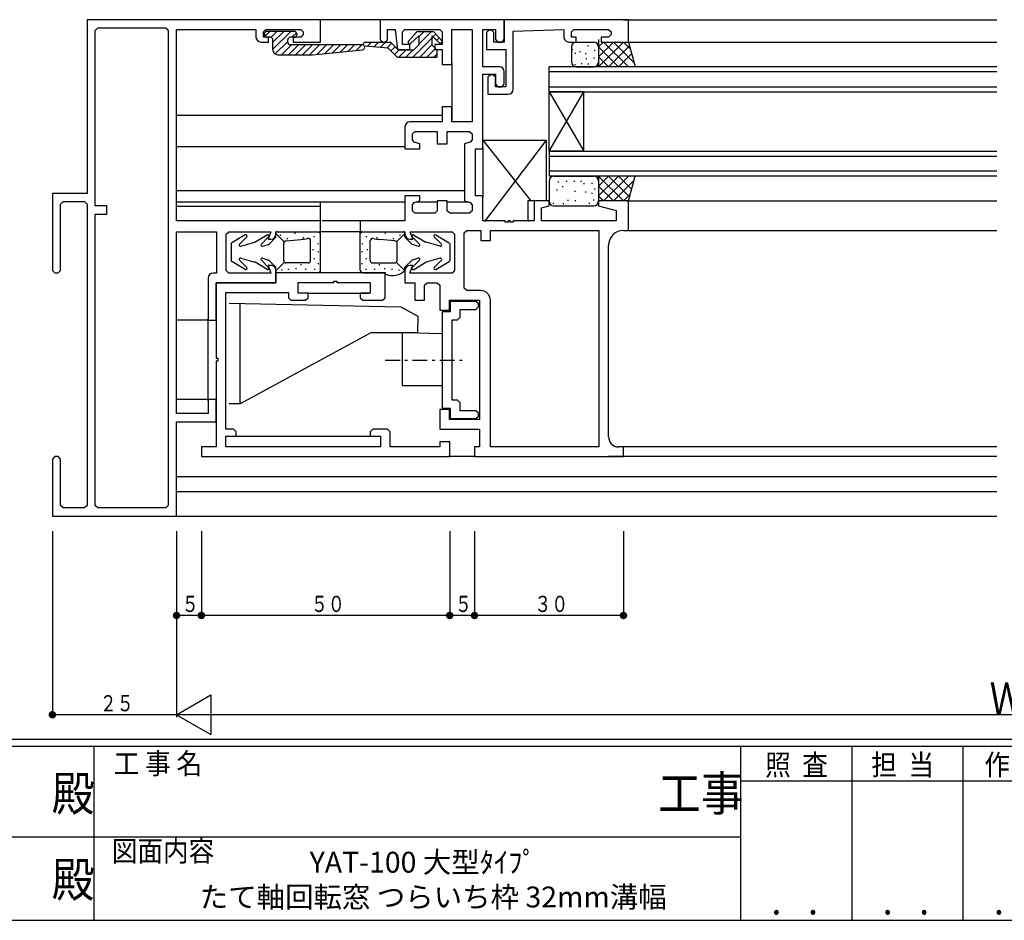
# Model space of a CAD drawing. Extents: x 0 to 793, y 0 to 564.
# Drawn here: x 373 to 571, y 0 to 181 of the extents above; entities that cross this region are included whole.
import ezdxf
from ezdxf.enums import TextEntityAlignment as Align

# ---------------------------------------------------------------- set-up
doc = ezdxf.new("R2010")
doc.units = 0
doc.linetypes.add('ITTENSAP', pattern=[5.5, 3, -1, 0.5, -1])
for name, color, linetype in [('USER1', 3, 'CONTINUOUS'), ('YKK_11', 7, 'CONTINUOUS'), ('YKK_12', 2, 'CONTINUOUS'), ('YKK_13', 4, 'CONTINUOUS'), ('YKK_D', 6, 'CONTINUOUS'), ('YKK_ZWAK', 7, 'CONTINUOUS')]:
    doc.layers.add(name, color=color, linetype=linetype)
doc.styles.get("Standard").update_dxf_attribs({"font": 'ROMANS.SHX', "bigfont": 'EXTFONT.SHX'})
doc.styles.add('YKK_OSSTYLE1', font='romans.shx', dxfattribs={"width": 0.9, "bigfont": 'EXTFONT.SHX'})

# ---------------------------------------------------------------- blocks, each defined once
blk = doc.blocks.new('A201')
at = {"layer": 'YKK_ZWAK', "color": 254, "linetype": 'Continuous'}
for p, q in [((571, 35), (21, 35)), ((544, 34), (21, 34)), ((296, 34), (296, 9)), ((389, 34), (389, 9)), ((21, 9), (544, 9))]:
    blk.add_line(p, q, dxfattribs=at)
at = {"layer": 'YKK_ZWAK', "color": 131, "linetype": 'Continuous'}
for p, q in [((405, 34), (405, 9)), ((421, 34), (421, 9)), ((437.7, 29), (389, 29)), ((205, 21), (297, 21)), ((297, 21), (389, 21))]:
    blk.add_line(p, q, dxfattribs=at)
at = {"layer": 'YKK_ZWAK', "color": 131, "linetype": 'Continuous', "style": 'YKK_OSSTYLE1', "width": 0.9}
for s, height, p in [('工 事 名', 3, (298.87, 30.05)), ('照  査', 3, (392.56, 29.87)), ('担  当', 3, (407.82, 29.87)), ('作  図', 3, (424.09, 29.88)), ('図面内容', 3, (298.58, 17.47)), (' ． ．', 3.5, (392.18, 9.75)), (' ． ．', 3.5, (408.18, 9.75)), (' ． ．', 3.5, (424.18, 9.75))]:
    blk.add_text(s, height=height, dxfattribs=at).set_placement(p)
at = {"layer": 'YKK_ZWAK', "color": 254, "linetype": 'Continuous', "style": 'YKK_OSSTYLE1', "width": 0.9}
for s, p in [('殿', (289.94, 24.75)), ('工事', (377.17, 24.75)), ('殿', (289.94, 12.37))]:
    blk.add_text(s, height=5, dxfattribs=at).set_placement(p)

msp = doc.modelspace()

# ---------------------------------------------------------------- linework, layer by layer
at = {"layer": 'YKK_11'}
for p, q in [((433.45, 181.4), (386.45, 181.4)), ((386.45, 181.4), (386.45, 146.4)), ((433.45, 176.9), (433.45, 181.4)), ((470.45, 181.4), (445.45, 181.4)), ((445.45, 181.4), (445.45, 177.65)), ((470.45, 177.4), (470.45, 181.4)), ((470.45, 181.4), (470.45, 176.9)), ((495.45, 181.4), (470.45, 181.4)), ((495.45, 176.9), (495.45, 181.4)), ((388.1, 179.25), (388.6, 179.75)), ((388.1, 143.9), (388.1, 179.25)), ((388.6, 179.75), (402.3, 179.75)), ((402.3, 179.75), (402.8, 179.25)), ((402.8, 179.25), (402.8, 83.55)), ((404.45, 140.9), (404.45, 179.45)), ((404.45, 179.45), (420.45, 179.45)), ((420.45, 179.45), (420.45, 177.9)), ((421.95, 178.95), (422.45, 179.45)), ((421.95, 177.9), (421.95, 178.95)), ((422.45, 179.45), (429.45, 179.45)), ((429.45, 179.45), (429.95, 178.95)), ((429.95, 178.95), (429.95, 178.4)), ((446.95, 177.65), (446.95, 179.45)), ((446.95, 179.45), (448.45, 179.45)), ((448.45, 179.45), (448.95, 175.4)), ((449.95, 178.95), (450.45, 179.45)), ((449.95, 176.4), (449.95, 178.95)), ((450.45, 179.45), (457.45, 179.45)), ((457.45, 179.45), (457.95, 178.95)), ((457.95, 178.95), (457.95, 176.4)), ((459.9, 172.4), (459.9, 179.45)), ((459.9, 179.45), (463.95, 179.45)), ((463.95, 179.45), (463.95, 160.85)), ((466.15, 171.9), (466.15, 179.45)), ((466.15, 179.45), (468.65, 179.45)), ((467.35, 179.3), (466.85, 178.8)), ((466.85, 178.8), (466.85, 175.4)), ((467.85, 179.3), (467.35, 179.3)), ((468.35, 178.8), (467.85, 179.3)), ((468.35, 176.9), (468.35, 178.8)), ((468.65, 179.45), (468.65, 177.4)), ((472.25, 179.09), (482.45, 179.45)), ((472.25, 167.4), (472.25, 179.09)), ((482.45, 179.45), (482.45, 177.9)), ((483.95, 178.95), (484.45, 179.45)), ((483.95, 177.9), (483.95, 178.95)), ((484.45, 179.45), (491.45, 179.45)), ((491.45, 179.45), (491.95, 178.95)), ((491.95, 178.95), (491.95, 178.4)), ((421.45, 176.9), (422.95, 176.9)), ((422.95, 177.9), (421.95, 177.9)), ((422.95, 176.9), (422.95, 177.9)), ((429.45, 177.9), (427.95, 177.9)), ((427.95, 177.9), (427.95, 176.9)), ((427.95, 176.9), (433.45, 176.9)), ((429.95, 178.4), (429.45, 177.9)), ((470.45, 176.9), (468.35, 176.9)), ((468.65, 177.4), (469.15, 176.9)), ((469.15, 176.9), (469.95, 176.9)), ((469.95, 176.9), (470.45, 177.4)), ((483.45, 176.9), (484.95, 176.9)), ((484.95, 177.9), (483.95, 177.9)), ((484.95, 176.9), (484.95, 177.9)), ((491.45, 177.9), (489.95, 177.9)), ((489.95, 177.9), (489.95, 176.9)), ((489.95, 176.9), (495.45, 176.9)), ((491.95, 178.4), (491.45, 177.9)), ((448.95, 175.4), (451.45, 175.4)), ((451.45, 176.4), (449.95, 176.4)), ((451.45, 175.4), (451.45, 176.4)), ((457.95, 176.4), (456.45, 176.4)), ((456.45, 176.4), (456.45, 175.4)), ((456.45, 175.4), (457.95, 175.4)), ((457.95, 175.4), (457.95, 172.4)), ((466.85, 175.4), (470.75, 175.4)), ((470.75, 175.4), (470.75, 167.9)), ((457.95, 172.4), (459.9, 172.4)), ((469.45, 171.9), (466.15, 171.9)), ((470.45, 168.4), (470.45, 170.9)), ((466.15, 155.4), (466.15, 170.4)), ((466.15, 170.4), (468.65, 170.4)), ((467.65, 170.3), (467.15, 169.8)), ((467.15, 169.8), (467.15, 166.4)), ((468.15, 170.3), (467.65, 170.3)), ((468.65, 169.8), (468.15, 170.3)), ((468.65, 170.4), (468.65, 168.4)), ((468.65, 167.9), (468.65, 169.8)), ((468.65, 168.4), (469.15, 167.9)), ((470.75, 167.9), (468.65, 167.9)), ((469.15, 167.9), (469.95, 167.9)), ((469.95, 167.9), (470.45, 168.4)), ((467.15, 166.4), (471.25, 166.4)), ((459.9, 163.85), (457.95, 163.85)), ((457.95, 163.85), (457.95, 160.85)), ((459.9, 160.85), (459.9, 163.85)), ((457.95, 160.85), (451.45, 160.85)), ((463.95, 160.85), (459.9, 160.85)), ((450.45, 159.85), (450.45, 155.4)), ((451.95, 158.4), (452.45, 158.9)), ((452.45, 158.9), (456.95, 158.9)), ((456.95, 158.9), (456.95, 156.4)), ((458.95, 156.4), (458.95, 158.9)), ((458.95, 158.9), (463.45, 158.9)), ((463.45, 158.9), (463.95, 158.4)), ((451.95, 157.19), (451.95, 158.4)), ((452.32, 156.7), (451.95, 157.19)), ((453.45, 156.4), (452.32, 156.7)), ((463.58, 156.7), (462.45, 156.4)), ((463.95, 157.19), (463.58, 156.7)), ((463.95, 158.4), (463.95, 157.19)), ((450.45, 155.4), (453.45, 155.4)), ((453.45, 155.4), (453.45, 156.4)), ((456.95, 156.4), (458.95, 156.4)), ((462.45, 156.4), (462.45, 144.9)), ((464.65, 145.9), (464.65, 155.4)), ((464.65, 155.4), (466.15, 155.4)), ((386.45, 146.4), (379.45, 146.4)), ((379.45, 146.4), (379.45, 130.9)), ((381.1, 144.25), (381.6, 144.75)), ((381.6, 144.75), (385.95, 144.75)), ((385.95, 144.75), (386.45, 144.25)), ((453.45, 145.9), (450.45, 145.9)), ((450.45, 145.9), (450.45, 140.9)), ((452.32, 144.6), (453.45, 144.9)), ((453.45, 144.9), (453.45, 145.9)), ((458.95, 144.9), (456.95, 144.9)), ((456.95, 144.9), (456.95, 142.9)), ((458.95, 142.9), (458.95, 144.9)), ((462.45, 144.9), (463.58, 144.6)), ((466.15, 145.9), (464.65, 145.9)), ((466.15, 140.9), (466.15, 145.9)), ((479.45, 144.9), (476.45, 144.9)), ((476.45, 144.9), (476.45, 140.9)), ((479.45, 143.9), (479.45, 144.9)), ((495.45, 144.9), (489.45, 144.9)), ((489.45, 144.9), (489.45, 143.9)), ((495.45, 138.95), (495.45, 144.9)), ((381.1, 130.9), (381.1, 144.25)), ((386.45, 144.25), (386.45, 83.55)), ((390.45, 143.9), (388.1, 143.9)), ((390.45, 142.25), (390.45, 143.9)), ((451.95, 144.11), (452.32, 144.6)), ((451.95, 142.9), (451.95, 144.11)), ((452.45, 142.4), (451.95, 142.9)), ((456.95, 142.9), (456.45, 142.4)), ((459.45, 142.4), (458.95, 142.9)), ((463.95, 142.9), (463.45, 142.4)), ((463.58, 144.6), (463.95, 144.11)), ((463.95, 144.11), (463.95, 142.9)), ((477.95, 143.5), (479.45, 143.9)), ((477.95, 140.9), (477.95, 143.5)), ((489.45, 143.9), (492.95, 142.96)), ((492.95, 142.96), (492.95, 140.9)), ((388.1, 83.55), (388.1, 142.25)), ((388.1, 142.25), (390.45, 142.25)), ((433.45, 140.9), (404.45, 140.9)), ((433.45, 138.7), (433.45, 140.9)), ((450.45, 140.9), (441.45, 140.9)), ((441.45, 140.9), (441.45, 138.7)), ((456.45, 142.4), (452.45, 142.4)), ((463.45, 142.4), (459.45, 142.4)), ((470.65, 140.9), (466.15, 140.9)), ((470.65, 140.6), (470.65, 140.9)), ((471.65, 140.9), (471.25, 140.9)), ((471.25, 140.9), (471.25, 140.6)), ((471.65, 140.6), (471.65, 140.9)), ((476.45, 140.9), (472.25, 140.9)), ((472.25, 140.9), (472.25, 140.6)), ((492.95, 140.9), (477.95, 140.9)), ((462.4, 138.45), (462.9, 138.95)), ((462.9, 138.95), (465.7, 138.95)), ((465.7, 138.95), (465.7, 136.9)), ((467.65, 136.9), (467.65, 138.95)), ((467.65, 138.95), (489.5, 138.95)), ((471.25, 140.6), (470.65, 140.6)), ((472.25, 140.6), (471.65, 140.6)), ((489.5, 138.95), (489.5, 95.35)), ((494.45, 138.95), (495.45, 138.95)), ((404.45, 102.05), (404.45, 138.7)), ((404.45, 138.7), (412.5, 138.7)), ((412.5, 138.7), (412.5, 130.35)), ((414.45, 138.2), (414.95, 138.7)), ((414.45, 130.85), (414.45, 138.2)), ((414.95, 138.7), (423.44, 138.7)), ((423.44, 138.7), (422.89, 137.2)), ((422.89, 137.2), (423.45, 137.2)), ((424.45, 138.2), (424.45, 138.7)), ((424.45, 138.7), (433.45, 138.7)), ((441.45, 138.7), (450.45, 138.7)), ((450.45, 138.7), (450.45, 138.2)), ((451.45, 137.2), (452.01, 137.2)), ((452.01, 137.2), (451.47, 138.7)), ((451.47, 138.7), (459.95, 138.7)), ((459.95, 138.7), (460.45, 138.2)), ((460.45, 138.2), (460.45, 130.85)), ((462.4, 127.35), (462.4, 138.45)), ((465.7, 136.9), (467.65, 136.9)), ((491.45, 97.35), (491.45, 135.95)), ((379.45, 130.9), (379.95, 130.4)), ((380.6, 130.4), (381.1, 130.9)), ((414.95, 130.35), (414.45, 130.85)), ((423.45, 131.9), (422.89, 131.9)), ((422.89, 131.9), (423.45, 130.35)), ((424.45, 128.4), (424.45, 130.9)), ((450.45, 130.9), (450.45, 128.4)), ((451.45, 130.35), (452.01, 131.9)), ((452.01, 131.9), (451.45, 131.9)), ((460.45, 130.85), (459.95, 130.35)), ((379.95, 130.4), (380.6, 130.4)), ((410.8, 129.35), (410.8, 120.9)), ((412.5, 130.35), (411.8, 130.35)), ((423.45, 130.35), (414.95, 130.35)), ((446.45, 130.4), (424.45, 130.4)), ((424.45, 130.4), (424.45, 128.4)), ((446.45, 125.4), (446.45, 130.4)), ((459.95, 130.35), (451.45, 130.35)), ((412.45, 120.9), (412.45, 128.4)), ((412.45, 128.4), (424.45, 128.4)), ((424.45, 128.4), (412.45, 128.4)), ((412.45, 128.4), (412.45, 113.2)), ((428.95, 126.3), (428.95, 128.45)), ((428.95, 128.45), (436.15, 128.45)), ((436.15, 128.45), (436.15, 128.75)), ((436.15, 128.75), (436.75, 128.75)), ((436.75, 128.75), (436.75, 128.45)), ((436.75, 128.45), (443.45, 128.45)), ((443.45, 128.45), (443.45, 126.3)), ((450.45, 128.4), (452.45, 128.4)), ((452.45, 128.4), (452.45, 124.9)), ((454.4, 127.9), (454.9, 128.4)), ((454.4, 124.9), (454.4, 127.9)), ((454.9, 128.4), (456.95, 128.4)), ((456.95, 128.4), (457.45, 127.9)), ((457.45, 127.9), (457.45, 122.9)), ((462.9, 126.85), (462.4, 127.35)), ((414.4, 98.9), (414.4, 126.45)), ((414.4, 126.45), (427, 126.45)), ((427, 126.45), (427, 125.4)), ((427, 125.4), (427.5, 124.9)), ((430.95, 126.3), (428.95, 126.3)), ((430.45, 124.9), (430.95, 125.4)), ((430.95, 125.4), (430.95, 126.3)), ((443.45, 126.3), (441.45, 126.3)), ((441.45, 126.3), (441.45, 125.4)), ((441.45, 125.4), (441.95, 124.9)), ((445.95, 124.9), (446.45, 125.4)), ((465.65, 126.85), (462.9, 126.85)), ((427.5, 124.9), (430.45, 124.9)), ((441.95, 124.9), (445.95, 124.9)), ((452.45, 124.9), (454.4, 124.9)), ((459.4, 122.9), (459.4, 124.9)), ((459.4, 124.9), (465.45, 124.9)), ((464.75, 124.65), (459.55, 124.65)), ((459.55, 124.65), (459.55, 122.55)), ((461.55, 121.45), (461.55, 123.05)), ((461.55, 123.05), (464.75, 123.05)), ((465.25, 124.15), (464.75, 124.65)), ((464.75, 123.05), (465.25, 123.55)), ((465.25, 123.55), (465.25, 124.15)), ((465.45, 124.9), (465.45, 100.85)), ((467.65, 95.35), (467.65, 124.85)), ((457.45, 122.9), (459.4, 122.9)), ((459.55, 122.55), (457.95, 122.55)), ((457.95, 122.55), (457.95, 103.15)), ((459.95, 104.75), (459.95, 120.95)), ((459.95, 120.95), (461.05, 120.95)), ((461.05, 120.95), (461.55, 121.45)), ((410.8, 120.9), (412.45, 120.9)), ((412.45, 113.2), (412.75, 113.2)), ((412.75, 113.2), (412.75, 112.6)), ((412.75, 112.6), (412.45, 112.6)), ((412.45, 112.6), (412.45, 95.35)), ((412.45, 104.9), (410.8, 104.9)), ((410.8, 104.9), (410.8, 102.05)), ((412.45, 100.4), (412.45, 104.9)), ((457.95, 103.15), (459.55, 103.15)), ((459.55, 103.15), (459.55, 101.05)), ((461.05, 104.75), (459.95, 104.75)), ((461.55, 104.25), (461.05, 104.75)), ((461.55, 102.65), (461.55, 104.25)), ((410.8, 102.05), (404.45, 102.05)), ((459.4, 102.9), (457.45, 102.9)), ((457.45, 102.9), (457.45, 98.9)), ((459.4, 100.85), (459.4, 102.9)), ((464.75, 102.65), (461.55, 102.65)), ((465.25, 102.15), (464.75, 102.65)), ((464.75, 101.05), (465.25, 101.55)), ((465.25, 101.55), (465.25, 102.15)), ((404.45, 81.4), (404.45, 100.4)), ((404.45, 100.4), (412.45, 100.4)), ((465.45, 100.85), (459.4, 100.85)), ((459.55, 101.05), (464.75, 101.05)), ((415.95, 98.9), (414.4, 98.9)), ((414.4, 95.35), (414.4, 97.5)), ((414.4, 97.5), (416.45, 97.5)), ((416.45, 98.4), (415.95, 98.9)), ((416.45, 97.5), (416.45, 98.4)), ((443.95, 98.9), (443.45, 98.4)), ((443.45, 98.4), (443.45, 97.5)), ((443.45, 97.5), (445.5, 97.5)), ((446.95, 98.9), (443.95, 98.9)), ((445.5, 97.5), (445.5, 95.35)), ((447.45, 98.4), (446.95, 98.9)), ((447.45, 95.35), (447.45, 98.4)), ((457.45, 98.9), (465.45, 98.9)), ((465.45, 98.9), (465.45, 95.35)), ((412.45, 95.35), (409.45, 95.35)), ((409.45, 95.35), (409.45, 93.4)), ((445.5, 95.35), (414.4, 95.35)), ((457.5, 95.35), (447.45, 95.35)), ((459.45, 96.4), (457.5, 96.4)), ((457.5, 96.4), (457.5, 95.35)), ((459.45, 93.4), (459.45, 96.4)), ((465.45, 95.35), (464.45, 95.35)), ((464.45, 95.35), (464.45, 93.4)), ((489.5, 95.35), (467.65, 95.35)), ((494.45, 95.35), (493.45, 95.35)), ((494.45, 93.4), (494.45, 95.35)), ((379.95, 93.4), (379.45, 92.9)), ((380.6, 93.4), (379.95, 93.4)), ((381.1, 92.9), (380.6, 93.4)), ((409.45, 93.4), (459.45, 93.4)), ((464.45, 93.4), (494.45, 93.4)), ((379.45, 92.9), (379.45, 81.4)), ((381.1, 83.55), (381.1, 92.9)), ((381.6, 83.05), (381.1, 83.55)), ((386.45, 83.55), (385.95, 83.05)), ((388.6, 83.05), (388.1, 83.55)), ((402.8, 83.55), (402.3, 83.05)), ((379.45, 81.4), (404.45, 81.4)), ((385.95, 83.05), (381.6, 83.05)), ((402.3, 83.05), (388.6, 83.05))]:
    msp.add_line(p, q, dxfattribs=at)
for centre, radius, start, end in [((421.45, 177.9), 1, 180, 270), ((446.2, 177.65), 0.75, 180, 0.0012), ((483.45, 177.9), 1, 179.9998, 270), ((469.45, 170.9), 1, 0, 90), ((471.25, 167.4), 1, 270, 359.9998), ((451.45, 159.85), 1, 90, 180), ((494.45, 135.95), 3, 90, 180), ((423.45, 138.2), 1, 270, 359.9991), ((451.45, 138.2), 1, 180, 270), ((423.45, 130.9), 1, 359.9991, 90), ((451.45, 130.9), 1, 90, 180), ((411.8, 129.35), 1, 90, 180), ((465.65, 124.85), 2, 0, 90), ((493.45, 97.35), 2, 180, 270)]:
    msp.add_arc(centre, radius, start, end, dxfattribs=at)
at = {"layer": 'YKK_12'}
for p, q in [((445.75, 181.4), (433.45, 181.4)), ((494.45, 181.4), (569.63, 181.4)), ((494.45, 176.9), (569.63, 176.9)), ((569.63, 171.9), (479.45, 171.9)), ((569.63, 170.9), (479.45, 170.9)), ((479.45, 167.9), (569.63, 167.9)), ((479.45, 166.9), (569.63, 166.9)), ((404.45, 162.19), (458.02, 162.19)), ((450.45, 155.77), (404.45, 155.77)), ((479.45, 154.9), (569.63, 154.9)), ((479.45, 153.9), (569.63, 153.9)), ((569.63, 150.9), (479.45, 150.9)), ((569.63, 149.9), (479.45, 149.9)), ((404.45, 147), (462.45, 147)), ((495.15, 144.9), (569.63, 144.9)), ((450.45, 144.67), (404.45, 144.67)), ((456.95, 144.67), (452.61, 144.67)), ((463.29, 144.67), (458.95, 144.67)), ((441.75, 140.9), (433.75, 140.9)), ((494.45, 138.95), (569.63, 138.95)), ((441.75, 138.7), (433.45, 138.7)), ((569.63, 95.35), (494.45, 95.35)), ((464.75, 93.4), (459.15, 93.4)), ((569.63, 93.4), (491.39, 93.4)), ((404.45, 89.4), (569.63, 89.4)), ((404.45, 86.4), (569.63, 86.4)), ((404.45, 81.4), (569.63, 81.4))]:
    msp.add_line(p, q, dxfattribs=at)
at = {"layer": 'YKK_12', "color": 3}
for p, q in [((479.45, 166.9), (479.45, 171.9)), ((479.45, 166.9), (479.45, 171.9)), ((479.45, 154.9), (479.45, 149.9)), ((479.45, 154.9), (479.45, 149.9))]:
    msp.add_line(p, q, dxfattribs=at)
at = {"layer": 'YKK_13'}
for p, q in [((422.15, 178.55), (422.15, 178.35)), ((422.24, 178.07), (423.22, 179.05)), ((428.15, 179.05), (422.65, 179.05)), ((423.43, 177.84), (424.63, 179.05)), ((423.85, 175.44), (427.46, 179.05)), ((423.85, 176.86), (426.05, 179.05)), ((427.68, 177.85), (428.6, 178.77)), ((428.65, 178.55), (428.65, 178.35)), ((452.85, 178.95), (451.13, 177.05)), ((452.87, 178.95), (452.66, 178.74)), ((456.25, 178.95), (452.85, 178.95)), ((455.7, 178.95), (453.25, 176.5)), ((454.28, 178.95), (453.25, 177.92)), ((456.66, 178.5), (456.09, 177.93)), ((456.25, 178.95), (457.97, 177.05)), ((423.35, 177.85), (422.65, 177.85)), ((423.85, 175.35), (423.85, 177.35)), ((424.33, 174.5), (426.85, 177.03)), ((426.85, 176.85), (426.85, 177.35)), ((428.15, 177.85), (427.35, 177.85)), ((442.45, 176.85), (447.55, 176.85)), ((443.7, 176.85), (442.86, 176.01)), ((445.11, 176.85), (444.16, 175.9)), ((446.53, 176.85), (445.46, 175.79)), ((447.75, 176.65), (446.77, 175.68)), ((449.05, 175.35), (447.55, 176.85)), ((453.25, 178.15), (451.55, 176.63)), ((455.85, 177.69), (452.01, 173.85)), ((453.25, 178.15), (453.25, 176.35)), ((455.85, 178.15), (457.55, 176.63)), ((455.85, 178.15), (455.85, 176.35)), ((457.33, 177.76), (456.84, 177.26)), ((458, 177.01), (457.59, 176.6)), ((484.95, 176.9), (488.45, 176.9)), ((489.45, 177.4), (489.45, 171.9)), ((492.45, 176.9), (489.45, 173.9)), ((490.45, 176.9), (489.45, 175.9)), ((494.45, 176.9), (489.45, 171.9)), ((490.45, 176.9), (495.45, 171.9)), ((492.45, 176.9), (496.55, 172.8)), ((494.45, 176.9), (495.82, 175.53)), ((495.45, 176.9), (496.79, 171.9)), ((425.59, 174.35), (427.59, 176.35)), ((427, 174.35), (429, 176.35)), ((441.85, 176.35), (427.35, 176.35)), ((428.42, 174.35), (430.42, 176.35)), ((429.83, 174.35), (431.83, 176.35)), ((431.25, 174.35), (433.25, 176.35)), ((431.85, 174.35), (441.9, 175.35)), ((432.75, 174.44), (434.66, 176.35)), ((434.32, 174.6), (436.08, 176.35)), ((435.89, 174.75), (437.49, 176.35)), ((437.46, 174.91), (438.9, 176.35)), ((439.03, 175.07), (440.32, 176.35)), ((440.61, 175.22), (441.73, 176.35)), ((447.05, 175.65), (442.42, 176.05)), ((448.85, 173.85), (447.05, 175.65)), ((448.45, 175.95), (447.6, 175.1)), ((449.27, 175.35), (448.31, 174.39)), ((449.05, 175.35), (452.25, 175.35)), ((450.68, 175.35), (449.18, 173.85)), ((452.1, 175.35), (450.6, 173.85)), ((452.25, 175.35), (453.25, 176.35)), ((455.89, 176.31), (453.43, 173.85)), ((456.6, 175.6), (454.84, 173.85)), ((456.85, 175.35), (455.85, 176.35)), ((456.85, 175.35), (456.85, 173.85)), ((483.95, 175.9), (483.95, 172.9)), ((484.14, 175.48), (484.14, 175.28)), ((484.7, 174.73), (484.7, 174.53)), ((485.64, 175.05), (485.64, 174.85)), ((486.77, 174.67), (486.77, 174.47)), ((487.27, 176.23), (487.27, 176.03)), ((488.64, 175.3), (488.64, 175.1)), ((489.45, 175.9), (493.45, 171.9)), ((489.45, 175.9), (489.45, 172.9)), ((495.66, 176.11), (491.45, 171.9)), ((496.08, 174.53), (493.45, 171.9)), ((424.85, 174.35), (431.85, 174.35)), ((448.85, 173.85), (456.85, 173.85)), ((456.85, 174.45), (456.25, 173.85)), ((459.9, 172.7), (459.9, 161.15)), ((483.95, 173.73), (483.95, 173.53)), ((486.02, 172.61), (486.02, 172.41)), ((486.95, 173.67), (486.95, 173.47)), ((486.95, 173.67), (486.95, 173.47)), ((487.33, 172.55), (487.33, 172.35)), ((488.45, 173.8), (488.45, 173.6)), ((489.45, 173.9), (491.45, 171.9)), ((484.64, 172.42), (484.64, 172.22)), ((484.95, 171.9), (488.45, 171.9)), ((479.45, 166.9), (486.45, 154.9)), ((479.45, 154.9), (486.45, 166.9)), ((479.45, 154.9), (479.45, 166.9)), ((486.45, 166.9), (479.45, 166.9)), ((486.45, 154.9), (486.45, 166.9)), ((466.15, 157.13), (478.9, 157.13)), ((466.15, 157.13), (475.77, 144.89)), ((478.9, 157.13), (466.43, 140.76)), ((478.9, 157.13), (478.9, 144.89)), ((466.15, 155.7), (466.15, 145.6)), ((486.45, 154.9), (479.45, 154.9)), ((479.45, 148.9), (479.45, 144.9)), ((480.45, 149.9), (488.45, 149.9)), ((481.27, 148.8), (481.27, 148.6)), ((482.95, 148.93), (482.95, 148.73)), ((484.52, 148.93), (484.52, 148.73)), ((485.83, 148.93), (485.83, 148.73)), ((489.45, 147.9), (491.45, 149.9)), ((489.45, 145.9), (493.45, 149.9)), ((494.45, 144.9), (489.45, 149.9)), ((489.45, 149.9), (489.45, 144.9)), ((489.45, 148.9), (489.45, 144.9)), ((490.45, 144.9), (495.45, 149.9)), ((495.66, 145.69), (491.45, 149.9)), ((492.45, 144.9), (496.55, 149)), ((496.08, 147.27), (493.45, 149.9)), ((495.45, 144.9), (496.79, 149.9)), ((481.02, 147.18), (481.02, 146.98)), ((482.14, 147.86), (482.14, 147.66)), ((484.64, 146.93), (484.64, 146.73)), ((486.45, 148.49), (486.45, 148.29)), ((486.83, 146.8), (486.83, 146.6)), ((488.08, 148.55), (488.08, 148.35)), ((488.64, 147.43), (488.64, 147.23)), ((492.45, 144.9), (489.45, 147.9)), ((475.2, 144.89), (475.2, 140.78)), ((477.06, 144.89), (475.2, 144.89)), ((483.27, 145.11), (483.27, 144.91)), ((484.7, 145.05), (484.7, 144.85)), ((488.08, 146.55), (488.08, 146.35)), ((488.39, 145.18), (488.39, 144.98)), ((490.45, 144.9), (489.45, 145.9)), ((494.45, 144.9), (495.82, 146.27)), ((433.48, 143.74), (404.45, 143.74)), ((433.45, 140.9), (433.45, 144.67)), ((480.27, 144.49), (480.27, 144.29)), ((480.45, 143.9), (488.45, 143.9)), ((482.33, 144.43), (482.33, 144.23)), ((487.52, 144.49), (487.52, 144.29)), ((433.45, 130.92), (433.45, 138.8)), ((418.28, 138.04), (415.58, 136.44)), ((418.58, 137.64), (417.13, 136.2)), ((422.67, 138.03), (420.29, 136.59)), ((421.53, 136.2), (422.98, 137.64)), ((424.38, 137.5), (423.1, 136.21)), ((424.45, 137.67), (424.45, 138.47)), ((426.13, 136.64), (424.45, 138.32)), ((425.39, 137.84), (425.39, 138.04)), ((426.51, 136.87), (429.51, 137.13)), ((426.77, 137.21), (426.77, 137.41)), ((428.37, 138.25), (428.37, 138.45)), ((430.02, 137.41), (430.02, 137.61)), ((431.45, 132.92), (431.45, 136.84)), ((432.17, 137.6), (432.17, 137.8)), ((433.23, 138.39), (433.23, 138.59)), ((441.45, 130.92), (441.45, 138.7)), ((441.68, 138.39), (441.68, 138.59)), ((442.73, 137.6), (442.73, 137.8)), ((443.45, 132.92), (443.45, 136.84)), ((444.88, 137.41), (444.88, 137.61)), ((448.39, 136.87), (445.4, 137.13)), ((446.54, 138.25), (446.54, 138.45)), ((448.13, 137.21), (448.13, 137.41)), ((448.77, 136.64), (450.45, 138.32)), ((449.51, 137.84), (449.51, 138.04)), ((450.45, 137.67), (450.45, 138.47)), ((450.52, 137.5), (451.81, 136.21)), ((453.38, 136.2), (451.93, 137.64)), ((452.23, 138.03), (454.62, 136.59)), ((456.32, 137.64), (457.78, 136.2)), ((456.63, 138.04), (459.33, 136.44)), ((415.45, 136.23), (415.45, 132.91)), ((417.37, 135.78), (420.22, 136.56)), ((421.78, 135.78), (422.99, 136.15)), ((426.05, 132.92), (426.05, 136.37)), ((431.97, 134.96), (431.97, 135.16)), ((432.99, 136.16), (432.99, 136.36)), ((441.91, 136.16), (441.91, 136.36)), ((442.93, 134.96), (442.93, 135.16)), ((448.85, 132.92), (448.85, 136.37)), ((453.13, 135.78), (451.91, 136.15)), ((457.53, 135.78), (454.69, 136.56)), ((459.45, 136.23), (459.45, 132.91)), ((418.58, 131.5), (417.13, 132.94)), ((417.37, 133.36), (420.22, 132.58)), ((421.53, 132.94), (422.98, 131.5)), ((421.78, 133.36), (422.99, 132.99)), ((424.38, 131.64), (423.1, 132.93)), ((432.21, 133.17), (432.21, 133.37)), ((433.06, 134.58), (433.06, 134.78)), ((441.84, 134.58), (441.84, 134.78)), ((442.7, 133.17), (442.7, 133.37)), ((450.52, 131.64), (451.81, 132.93)), ((453.13, 133.36), (451.91, 132.99)), ((453.38, 132.94), (451.93, 131.5)), ((457.53, 133.36), (454.69, 132.58)), ((456.32, 131.5), (457.78, 132.94)), ((418.28, 131.11), (415.58, 132.7)), ((422.67, 131.11), (420.29, 132.55)), ((426.2, 132.57), (424.45, 130.82)), ((424.45, 130.67), (424.45, 131.47)), ((425.64, 130.89), (425.64, 131.09)), ((430.95, 132.42), (426.55, 132.42)), ((427.03, 131.02), (427.03, 131.22)), ((428.53, 131.16), (428.53, 131.36)), ((429.56, 131.98), (429.56, 132.18)), ((430.51, 131.01), (430.51, 131.21)), ((432.27, 131.02), (432.27, 131.22)), ((433.07, 132.17), (433.07, 132.37)), ((441.83, 132.17), (441.83, 132.37)), ((442.63, 131.02), (442.63, 131.22)), ((443.95, 132.42), (448.35, 132.42)), ((444.39, 131.01), (444.39, 131.21)), ((445.34, 131.98), (445.34, 132.18)), ((446.37, 131.16), (446.37, 131.36)), ((447.87, 131.02), (447.87, 131.22)), ((448.7, 132.57), (450.45, 130.82)), ((449.26, 130.89), (449.26, 131.09)), ((450.45, 130.67), (450.45, 131.47)), ((452.23, 131.11), (454.62, 132.55)), ((456.63, 131.11), (459.33, 132.7)), ((432.95, 130.42), (424.7, 130.42)), ((441.95, 130.42), (446.62, 130.42)), ((430.65, 126.3), (443.15, 126.3)), ((415.03, 124.32), (449.61, 123.56)), ((417.28, 104.01), (417.28, 124.26)), ((449.61, 123.56), (453.05, 121.69)), ((410.8, 104.6), (410.8, 121.2)), ((453.05, 121.69), (452.98, 118.33)), ((410.8, 120.9), (404.45, 120.9)), ((443.56, 118.33), (417.28, 104.01)), ((452.98, 118.33), (443.56, 118.33)), ((449.91, 118.33), (449.91, 107.73)), ((452.98, 118.33), (457.81, 118.16)), ((449.91, 107.73), (457.81, 107.73)), ((410.8, 104.9), (404.45, 104.9)), ((417.28, 104.01), (415.03, 104.01)), ((416.15, 97.5), (443.75, 97.5))]:
    msp.add_line(p, q, dxfattribs=at)
at = {"layer": 'YKK_13', "linetype": 'ITTENSAP'}
msp.add_line((446.45, 112.85), (462.4, 112.85), dxfattribs=at)
at = {"layer": 'YKK_13'}
for centre, radius, start, end in [((422.65, 178.55), 0.5, 90, 179.9993), ((428.15, 178.55), 0.5, 359.9993, 90), ((422.65, 178.35), 0.5, 179.9993, 270), ((423.35, 177.35), 0.5, 359.9976, 90), ((427.35, 177.35), 0.5, 90.0273, 179.9993), ((427.35, 176.85), 0.5, 179.9993, 270), ((428.15, 178.35), 0.5, 270, 359.9993), ((442.45, 176.45), 0.4, 90, 265.0626), ((451.35, 176.85), 0.3, 137.7832, 311.887), ((457.75, 176.85), 0.3, 228.1341, 42.2049), ((484.95, 175.9), 1, 90, 180), ((488.45, 175.9), 1, 360, 90), ((424.85, 175.35), 1, 179.9993, 270), ((441.85, 175.85), 0.5, 275.6958, 90), ((484.95, 172.9), 1, 180, 270), ((488.45, 172.9), 1, 270, 0), ((480.45, 148.9), 1, 90, 180), ((488.45, 148.9), 1, 360, 90), ((480.45, 144.9), 1, 180, 270), ((488.45, 144.9), 1, 270, 0), ((418.4, 137.82), 0.25, 313.4299, 120.5371), ((422.8, 137.82), 0.25, 313.4299, 121.1643), ((424.2, 137.67), 0.25, 315, 0), ((424.7, 138.47), 0.25, 90, 180), ((426.55, 136.37), 0.5, 95, 180), ((428.46, 149.09), 12, 275, 281.5058), ((430.95, 136.84), 0.5, 0, 101.5058), ((443.95, 136.84), 0.5, 78.4942, 180), ((446.44, 149.09), 12, 258.4942, 265), ((448.35, 136.37), 0.5, 0, 85), ((450.2, 138.47), 0.25, 0, 90), ((450.7, 137.67), 0.25, 180, 225), ((452.1, 137.82), 0.25, 58.8357, 226.5701), ((456.5, 137.82), 0.25, 59.4629, 226.5701), ((415.7, 136.23), 0.25, 120.5371, 180), ((417.3, 136.02), 0.25, 134.8595, 285.3565), ((420.16, 136.8), 0.25, 284.0362, 301.1643), ((421.7, 136.02), 0.25, 134.8617, 287.1052), ((422.92, 136.39), 0.25, 286.9461, 315), ((451.98, 136.39), 0.25, 225, 253.0539), ((453.2, 136.02), 0.25, 252.8948, 45.1383), ((454.75, 136.8), 0.25, 238.8357, 255.9638), ((457.6, 136.02), 0.25, 254.6435, 45.1405), ((459.2, 136.23), 0.25, 0, 59.4629), ((415.7, 132.91), 0.25, 180, 239.4629), ((417.3, 133.12), 0.25, 74.6435, 225.1405), ((421.7, 133.12), 0.25, 72.8948, 225.1383), ((422.92, 132.75), 0.25, 45, 73.0539), ((426.55, 132.92), 0.5, 180, 270), ((430.95, 132.92), 0.5, 270, 0), ((443.95, 132.92), 0.5, 180, 270), ((448.35, 132.92), 0.5, 270, 0), ((451.98, 132.75), 0.25, 106.9461, 135), ((453.2, 133.12), 0.25, 314.8617, 107.1052), ((457.6, 133.12), 0.25, 314.8595, 105.3565), ((459.2, 132.91), 0.25, 300.5371, 0), ((418.4, 131.32), 0.25, 239.4629, 46.5701), ((420.16, 132.34), 0.25, 58.8357, 75.9638), ((422.8, 131.32), 0.25, 238.8357, 46.5701), ((424.2, 131.47), 0.25, 0, 45), ((432.95, 130.92), 0.5, 270, 0), ((441.95, 130.92), 0.5, 180, 270), ((448, 133.36), 3.5, 246.8049, 314.2556), ((448, 133.36), 3.5, 246.8049, 314.2556), ((450.7, 131.47), 0.25, 135, 180), ((452.1, 131.32), 0.25, 133.4299, 301.1643), ((454.75, 132.34), 0.25, 104.0362, 121.1643), ((456.5, 131.32), 0.25, 133.4299, 300.5371), ((424.7, 130.67), 0.25, 180, 270)]:
    msp.add_arc(centre, radius, start, end, dxfattribs=at)
at = {"layer": 'YKK_D'}
for p, q in [((379.45, 78.4), (379.45, 40.9)), ((404.45, 78.4), (404.45, 40.9)), ((404.45, 78.4), (404.45, 40.9)), ((404.45, 78.4), (404.45, 60.9)), ((409.45, 78.4), (409.45, 60.9)), ((409.45, 78.4), (409.45, 60.9)), ((459.45, 78.4), (459.45, 60.9)), ((459.45, 78.4), (459.45, 60.9)), ((464.45, 78.4), (464.45, 60.9)), ((464.45, 78.4), (464.45, 60.9)), ((494.45, 78.4), (494.45, 60.9)), ((409.45, 61.4), (404.45, 61.4)), ((459.45, 61.4), (409.45, 61.4)), ((464.45, 61.4), (459.45, 61.4)), ((494.45, 61.4), (464.45, 61.4)), ((404.45, 41.4), (411.38, 45.4)), ((411.38, 45.4), (411.38, 37.4)), ((404.45, 41.4), (379.45, 41.4)), ((737.8, 41.4), (404.45, 41.4)), ((404.45, 41.4), (411.38, 37.4))]:
    msp.add_line(p, q, dxfattribs=at)
at = {"layer": 'YKK_D', "const_width": 0.75}
for points in [[(404.83, 61.4, 1), (404.08, 61.4, 1)], [(409.83, 61.4, 1), (409.08, 61.4, 1)], [(409.83, 61.4, 1), (409.08, 61.4, 1)], [(459.83, 61.4, 1), (459.08, 61.4, 1)], [(459.83, 61.4, 1), (459.08, 61.4, 1)], [(464.82, 61.4, 1), (464.07, 61.4, 1)], [(464.82, 61.4, 1), (464.07, 61.4, 1)], [(494.82, 61.4, 1), (494.07, 61.4, 1)], [(379.83, 41.4, 1), (379.08, 41.4, 1)]]:
    msp.add_lwpolyline(points, format="xyb", close=True, dxfattribs=at)

# ---------------------------------------------------------------- block references
at = {"layer": 'YKK_ZWAK', "xscale": 1.4, "yscale": 1.4, "zscale": 1.4}
msp.add_blockref('A201', (-26.6, -12.6), dxfattribs=at)

# ---------------------------------------------------------------- texts
at = {"layer": 'USER1', "color": 3}
for s, p in [('YAT-100 大型ﾀｲﾌﾟ', (454.11, 11.7)), ('たて軸回転窓 つらいち枠 32mm溝幅', (456.12, 4.7))]:
    msp.add_text(s, height=4.2, dxfattribs=at).set_placement(p, align=Align.MIDDLE_CENTER)
at = {"layer": 'YKK_D', "color": 6, "width": 0.766871}
for s, height, p in [('５', 3.26, (405.51, 62.1)), ('５０', 3.26, (431.51, 62.1)), ('５', 3.26, (460.51, 62.1)), ('３０', 3.26, (476.5, 62.1)), ('Ｗ', 6.52, (568.18, 41.4)), ('２５', 3.26, (389.01, 42.1))]:
    msp.add_text(s, height=height, dxfattribs=at).set_placement(p)

doc.saveas('drawing.dxf')
